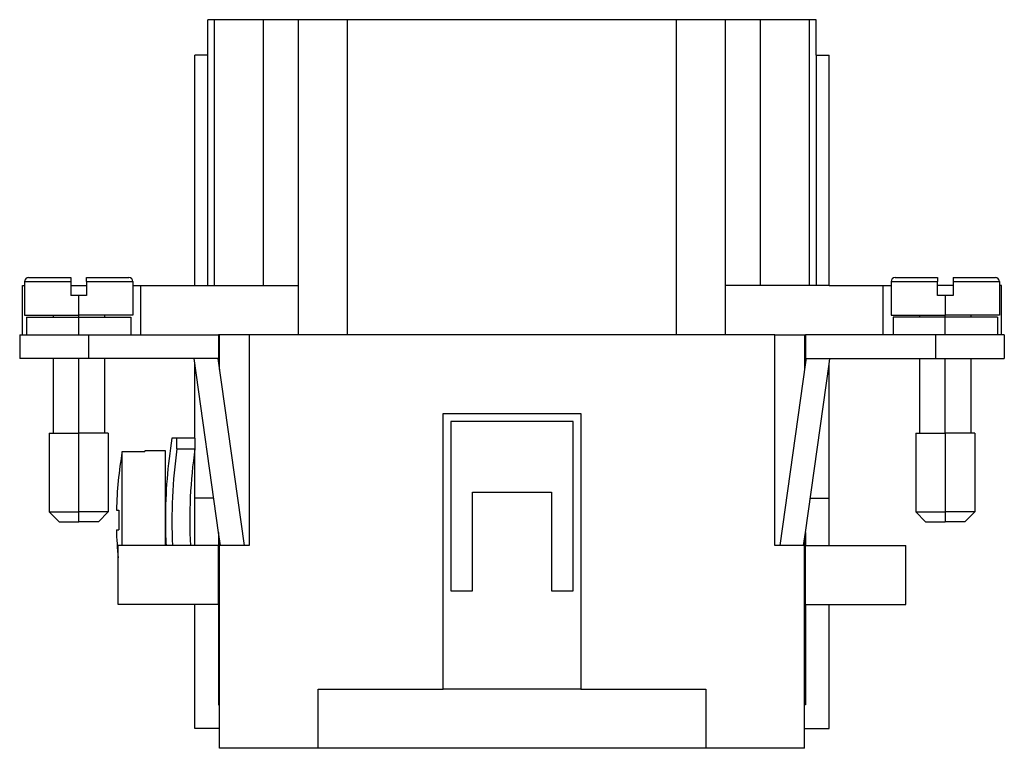
# Model space of a CAD drawing. Units: millimetres. Extents: x -1108 to -898, y 538 to 835.
# Drawn here: x -1048 to -998, y 679 to 716 of the extents above; entities that cross this region are included whole.
import ezdxf

# ---------------------------------------------------------------- set-up
doc = ezdxf.new("R2010")
doc.units = ezdxf.units.MM

# ---------------------------------------------------------------- blocks, each defined once
blk = doc.blocks.new('RCEF_06__1', base_point=(-1048, 679.5))
at = {"color": 7, "linetype": 'Continuous'}
for p, q in [((-1038.103, 716.5), (-1038.45, 716.5)), ((-1038.45, 714.7), (-1038.45, 716.5)), ((-1035.612, 716.5), (-1038.103, 716.5)), ((-1038.103, 703), (-1038.103, 716.5)), ((-1033.85, 716.5), (-1035.612, 716.5)), ((-1035.612, 703), (-1035.612, 716.5)), ((-1031.35, 716.5), (-1033.85, 716.5)), ((-1033.85, 703), (-1033.85, 716.5)), ((-1031.35, 700.5), (-1031.35, 716.5)), ((-1014.65, 716.5), (-1031.35, 716.5)), ((-1012.15, 716.5), (-1014.65, 716.5)), ((-1014.65, 700.5), (-1014.65, 716.5)), ((-1012.15, 703), (-1012.15, 716.5)), ((-1010.388, 716.5), (-1012.15, 716.5)), ((-1010.388, 703), (-1010.388, 716.5)), ((-1007.897, 716.5), (-1010.388, 716.5)), ((-1007.55, 716.5), (-1007.897, 716.5)), ((-1007.897, 703), (-1007.897, 716.5)), ((-1007.55, 714.7), (-1007.55, 716.5)), ((-1039.1, 703), (-1039.1, 714.7)), ((-1038.45, 714.7), (-1039.1, 714.7)), ((-1038.45, 703), (-1038.45, 714.7)), ((-1007.55, 714.7), (-1006.9, 714.7)), ((-1007.55, 714.7), (-1007.55, 703)), ((-1006.9, 703), (-1006.9, 714.7)), ((-1047.75, 703.2), (-1045.4, 703.2)), ((-1047.75, 703.2), (-1047.75, 701.5)), ((-1047.55, 703.4), (-1045.4, 703.4)), ((-1045.4, 703.4), (-1045.4, 703.2)), ((-1045.4, 703.2), (-1045.4, 702.5)), ((-1044.6, 703.4), (-1042.45, 703.4)), ((-1044.6, 703.2), (-1044.6, 703.4)), ((-1044.6, 703.2), (-1042.25, 703.2)), ((-1044.6, 703.2), (-1044.6, 703)), ((-1042.25, 703.2), (-1042.25, 703)), ((-1003.75, 703.2), (-1003.75, 703)), ((-1003.75, 703.2), (-1001.4, 703.2)), ((-1003.55, 703.4), (-1001.4, 703.4)), ((-1001.4, 703.4), (-1001.4, 703.2)), ((-1001.4, 703), (-1001.4, 703.2)), ((-1000.6, 703.4), (-998.45, 703.4)), ((-1000.6, 703.4), (-1000.6, 703.2)), ((-1000.6, 703.2), (-998.25, 703.2)), ((-1000.6, 703.2), (-1000.6, 703)), ((-998.25, 703.2), (-998.25, 701.5)), ((-1047.85, 703), (-1047.75, 703)), ((-1047.85, 700.5), (-1047.85, 703)), ((-1045.4, 703), (-1044.6, 703)), ((-1044.6, 703), (-1044.6, 702.5)), ((-1042.25, 703), (-1042.25, 701.5)), ((-1042.25, 703), (-1041.85, 703)), ((-1041.85, 700.5), (-1041.85, 703)), ((-1041.85, 703), (-1039.1, 703)), ((-1039.1, 703), (-1038.45, 703)), ((-1038.45, 703), (-1038.103, 703)), ((-1038.103, 703), (-1035.612, 703)), ((-1035.612, 703), (-1033.85, 703)), ((-1033.85, 700.5), (-1033.85, 703)), ((-1010.388, 703), (-1012.15, 703)), ((-1012.15, 700.5), (-1012.15, 703)), ((-1007.897, 703), (-1010.388, 703)), ((-1007.55, 703), (-1007.897, 703)), ((-1006.9, 703), (-1007.55, 703)), ((-1006.9, 703), (-1004.15, 703)), ((-1004.15, 700.5), (-1004.15, 703)), ((-1004.15, 703), (-1003.75, 703)), ((-1003.75, 703), (-1003.75, 701.5)), ((-1000.6, 703), (-1001.4, 703)), ((-1001.4, 702.5), (-1001.4, 703)), ((-1000.6, 703), (-1000.6, 702.5)), ((-998.15, 703), (-998.25, 703)), ((-998.15, 700.5), (-998.15, 703)), ((-1045, 702.5), (-1045.4, 702.5)), ((-1045, 701.5), (-1045, 702.5)), ((-1044.6, 702.5), (-1045, 702.5)), ((-1001, 702.5), (-1001.4, 702.5)), ((-1000.6, 702.5), (-1001, 702.5)), ((-1001, 702.5), (-1001, 701.5)), ((-1047.75, 701.5), (-1046.3, 701.5)), ((-1047.65, 701.4), (-1046.3, 701.4)), ((-1047.65, 701.4), (-1047.65, 700.5)), ((-1046.3, 701.5), (-1046.3, 701.4)), ((-1046.3, 701.5), (-1045, 701.5)), ((-1046.3, 701.4), (-1045, 701.4)), ((-1045, 701.4), (-1045, 701.5)), ((-1043.7, 701.5), (-1045, 701.5)), ((-1045, 700.5), (-1045, 701.4)), ((-1045, 701.4), (-1043.7, 701.4)), ((-1043.7, 701.5), (-1043.7, 701.4)), ((-1042.25, 701.5), (-1043.7, 701.5)), ((-1043.7, 701.4), (-1042.35, 701.4)), ((-1042.35, 701.4), (-1042.35, 700.5)), ((-1003.75, 701.5), (-1002.3, 701.5)), ((-1003.65, 701.4), (-1003.65, 700.5)), ((-1002.3, 701.4), (-1003.65, 701.4)), ((-1002.3, 701.5), (-1001, 701.5)), ((-1002.3, 701.5), (-1002.3, 701.4)), ((-1001, 701.4), (-1002.3, 701.4)), ((-999.7, 701.5), (-1001, 701.5)), ((-1001, 701.4), (-1001, 701.5)), ((-1001, 700.5), (-1001, 701.4)), ((-999.7, 701.4), (-1001, 701.4)), ((-998.25, 701.5), (-999.7, 701.5)), ((-999.7, 701.5), (-999.7, 701.4)), ((-998.35, 701.4), (-999.7, 701.4)), ((-998.35, 701.4), (-998.35, 700.5)), ((-1048, 700.5), (-1047.85, 700.5)), ((-1048, 700.5), (-1048, 699.3)), ((-1047.85, 700.5), (-1047.65, 700.5)), ((-1047.65, 700.5), (-1045, 700.5)), ((-1045, 700.5), (-1044.5, 700.5)), ((-1044.5, 700.5), (-1042.35, 700.5)), ((-1044.5, 700.5), (-1044.5, 699.3)), ((-1042.35, 700.5), (-1041.85, 700.5)), ((-1041.85, 700.5), (-1037.9, 700.5)), ((-1037.85, 700.5), (-1037.9, 700.5)), ((-1037.9, 700.5), (-1037.9, 699.3)), ((-1036.35, 700.5), (-1037.85, 700.5)), ((-1037.85, 698.731), (-1037.85, 700.5)), ((-1036.35, 700.5), (-1036.35, 689.8)), ((-1033.85, 700.5), (-1036.35, 700.5)), ((-1031.35, 700.5), (-1033.85, 700.5)), ((-1014.65, 700.5), (-1031.35, 700.5)), ((-1012.15, 700.5), (-1014.65, 700.5)), ((-1009.65, 700.5), (-1012.15, 700.5)), ((-1009.65, 689.8), (-1009.65, 700.5)), ((-1009.65, 700.5), (-1008.15, 700.5)), ((-1008.15, 700.5), (-1008.1, 700.5)), ((-1008.15, 700.5), (-1008.15, 698.731)), ((-1008.1, 700.5), (-1008.1, 699.3)), ((-1004.15, 700.5), (-1008.1, 700.5)), ((-1003.65, 700.5), (-1004.15, 700.5)), ((-1001.5, 700.5), (-1003.65, 700.5)), ((-1001, 700.5), (-1001.5, 700.5)), ((-1001.5, 700.5), (-1001.5, 699.3)), ((-998.35, 700.5), (-1001, 700.5)), ((-998.15, 700.5), (-998.35, 700.5)), ((-998, 700.5), (-998.15, 700.5)), ((-998, 700.5), (-998, 699.3)), ((-1046.3, 699.3), (-1048, 699.3)), ((-1045, 699.3), (-1046.3, 699.3)), ((-1046.3, 699.3), (-1046.3, 695.5)), ((-1044.5, 699.3), (-1045, 699.3)), ((-1045, 695.5), (-1045, 699.3)), ((-1043.7, 699.3), (-1044.5, 699.3)), ((-1039.142, 699.3), (-1043.7, 699.3)), ((-1043.7, 699.3), (-1043.7, 695.5)), ((-1037.9, 690.464), (-1039.142, 699.3)), ((-1037.93, 699.3), (-1039.142, 699.3)), ((-1039.1, 695.25), (-1039.1, 699.003)), ((-1037.93, 699.3), (-1036.595, 689.8)), ((-1037.9, 699.3), (-1037.93, 699.3)), ((-1037.9, 699.3), (-1037.9, 699.087)), ((-1008.1, 699.087), (-1009.405, 689.8)), ((-1008.1, 699.3), (-1008.1, 699.087)), ((-1008.07, 699.3), (-1008.1, 699.087)), ((-1008.1, 699.3), (-1008.07, 699.3)), ((-1008.1, 690.464), (-1006.9, 699.003)), ((-1008.07, 699.3), (-1006.858, 699.3)), ((-1006.9, 699.003), (-1006.858, 699.3)), ((-1006.9, 692.2), (-1006.9, 699.003)), ((-1006.858, 699.3), (-1002.3, 699.3)), ((-1002.3, 699.3), (-1002.3, 695.5)), ((-1002.3, 699.3), (-1001.5, 699.3)), ((-1001.5, 699.3), (-1001, 699.3)), ((-1001, 699.3), (-999.7, 699.3)), ((-1001, 695.5), (-1001, 699.3)), ((-999.7, 699.3), (-998, 699.3)), ((-999.7, 699.3), (-999.7, 695.5)), ((-1026.5, 682.5), (-1026.5, 696.5)), ((-1026.5, 696.5), (-1019.5, 696.5)), ((-1026.1, 696.1), (-1026.1, 687.5)), ((-1019.9, 696.1), (-1026.1, 696.1)), ((-1019.9, 687.5), (-1019.9, 696.1)), ((-1019.5, 696.5), (-1019.5, 682.5)), ((-1046.5, 695.5), (-1046.5, 691.5)), ((-1046.5, 695.5), (-1046.3, 695.5)), ((-1046.3, 695.5), (-1045, 695.5)), ((-1043.7, 695.5), (-1045, 695.5)), ((-1045, 691.5), (-1045, 695.5)), ((-1043.5, 695.5), (-1043.7, 695.5)), ((-1043.5, 695.5), (-1043.5, 691.5)), ((-1040.018, 695.25), (-1040.27, 695.25)), ((-1040.018, 694.709), (-1040.018, 695.25)), ((-1039.1, 695.25), (-1040.018, 695.25)), ((-1039.1, 695.25), (-1039.1, 694.709)), ((-1002.5, 695.5), (-1002.3, 695.5)), ((-1002.5, 695.5), (-1002.5, 691.5)), ((-1002.3, 695.5), (-1001, 695.5)), ((-999.7, 695.5), (-1001, 695.5)), ((-1001, 695.5), (-1001, 691.5)), ((-999.5, 695.5), (-999.7, 695.5)), ((-999.5, 695.5), (-999.5, 691.5)), ((-1042.791, 689.8), (-1042.791, 694.564)), ((-1042.791, 694.564), (-1041.65, 694.564)), ((-1040.6, 694.6), (-1041.65, 694.6)), ((-1041.65, 694.6), (-1041.65, 694.564)), ((-1040.6, 691.1), (-1040.6, 694.6)), ((-1040.018, 694.709), (-1039.1, 694.709)), ((-1039.1, 692.2), (-1039.1, 694.709)), ((-1039.1, 689.8), (-1039.1, 692.2)), ((-1038.144, 692.2), (-1039.1, 692.2)), ((-1025, 692.5), (-1021, 692.5)), ((-1025, 687.5), (-1025, 692.5)), ((-1021, 692.5), (-1021, 687.5)), ((-1007.856, 692.2), (-1006.9, 692.2)), ((-1006.9, 689.8), (-1006.9, 692.2)), ((-1043.087, 691.6), (-1042.967, 691.6)), ((-999.5, 691.5), (-1001, 691.5)), ((-1000, 691), (-999.5, 691.5)), ((-1046, 691), (-1046.5, 691.5)), ((-1046.5, 691.5), (-1045, 691.5)), ((-1043.5, 691.5), (-1045, 691.5)), ((-1045, 691), (-1045, 691.5)), ((-1044, 691), (-1043.5, 691.5)), ((-1040.6, 689.8), (-1040.6, 691.1)), ((-1002, 691), (-1002.5, 691.5)), ((-1002.5, 691.5), (-1001, 691.5)), ((-1001, 691.5), (-1001, 691)), ((-1046, 691), (-1045, 691)), ((-1044, 691), (-1045, 691)), ((-1043.087, 690.6), (-1042.967, 690.6)), ((-1002, 691), (-1001, 691)), ((-1000, 691), (-1001, 691)), ((-1037.9, 690.464), (-1037.9, 689.8)), ((-1037.807, 689.8), (-1037.9, 690.464)), ((-1037.85, 689.8), (-1037.85, 690.108)), ((-1008.193, 689.8), (-1008.1, 690.464)), ((-1008.15, 690.108), (-1008.15, 689.8)), ((-1008.1, 690.464), (-1008.1, 689.8)), ((-1043, 686.8), (-1043, 689.8)), ((-1040.6, 689.8), (-1043, 689.8)), ((-1039.1, 689.8), (-1040.6, 689.8)), ((-1037.9, 689.8), (-1039.1, 689.8)), ((-1037.9, 686.8), (-1037.9, 689.8)), ((-1037.85, 679.5), (-1037.85, 689.8)), ((-1037.807, 689.8), (-1037.85, 689.8)), ((-1036.595, 689.8), (-1037.807, 689.8)), ((-1036.35, 689.8), (-1036.595, 689.8)), ((-1009.405, 689.8), (-1009.65, 689.8)), ((-1008.193, 689.8), (-1009.405, 689.8)), ((-1008.15, 689.8), (-1008.193, 689.8)), ((-1008.15, 679.5), (-1008.15, 689.8)), ((-1008.1, 686.8), (-1008.1, 689.8)), ((-1008.1, 689.8), (-1006.9, 689.8)), ((-1006.9, 689.8), (-1003, 689.8)), ((-1003, 686.8), (-1003, 689.8)), ((-1026.1, 687.5), (-1025, 687.5)), ((-1021, 687.5), (-1019.9, 687.5)), ((-1039.1, 686.8), (-1043, 686.8)), ((-1039.1, 680.5), (-1039.1, 686.8)), ((-1037.9, 686.8), (-1039.1, 686.8)), ((-1037.9, 686.8), (-1037.9, 681.7)), ((-1008.1, 686.8), (-1008.1, 681.7)), ((-1008.1, 686.8), (-1006.9, 686.8)), ((-1006.9, 680.5), (-1006.9, 686.8)), ((-1006.9, 686.8), (-1003, 686.8)), ((-1032.85, 679.5), (-1032.85, 682.5)), ((-1032.85, 682.5), (-1026.5, 682.5)), ((-1019.5, 682.5), (-1026.5, 682.5)), ((-1019.5, 682.5), (-1013.15, 682.5)), ((-1013.15, 682.5), (-1013.15, 679.5)), ((-1037.9, 681.7), (-1037.85, 681.7)), ((-1008.1, 681.7), (-1008.15, 681.7)), ((-1037.85, 680.5), (-1039.1, 680.5)), ((-1008.15, 680.5), (-1006.9, 680.5)), ((-1032.85, 679.5), (-1037.85, 679.5)), ((-1013.15, 679.5), (-1032.85, 679.5)), ((-1008.15, 679.5), (-1013.15, 679.5))]:
    blk.add_line(p, q, dxfattribs=at)
for centre, radius, start, end in [((-1047.55, 703.2), 0.2, 90, 180), ((-1042.45, 703.2), 0.2, 0, 90), ((-1003.55, 703.2), 0.2, 90, 180), ((-998.45, 703.2), 0.2, 0, 90), ((-1014.319, 691.1), 26.281, 170.9145, 180), ((-1023.1, 691.1), 19.994, 170.0226, 178.567), ((-1014.319, 691.1), 25.951, 172.0053, 182.8714), ((-1014.319, 691.1), 25.043, 171.7131, 182.9757), ((-1023.1, 691.1), 19.873, 178.5583, 181.4417), ((-1014.319, 691.1), 26.281, 180, 182.8353), ((-1023.1, 691.1), 19.994, 181.433, 185.5506)]:
    blk.add_arc(centre, radius, start, end, dxfattribs=at)
blk = doc.blocks.new('Anteriore1', base_point=(-1023, 698))
blk.add_blockref('RCEF_06__1', (-1048, 679.5))

msp = doc.modelspace()

# ---------------------------------------------------------------- block references
msp.add_blockref('Anteriore1', (-1023, 698))

doc.saveas('drawing.dxf')
